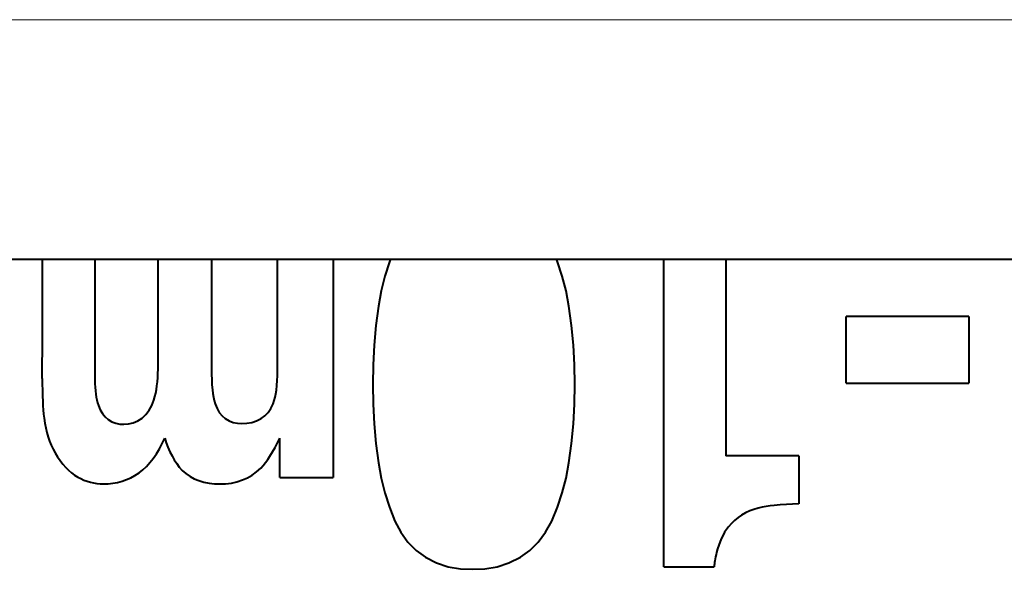
# Model space of a CAD drawing. Extents: x 4 to 595, y -67 to 447.
# Drawn here: x 96 to 100, y 292 to 294 of the extents above; entities that cross this region are included whole.
import ezdxf

# ---------------------------------------------------------------- set-up
doc = ezdxf.new("R2010")
doc.units = 0

msp = doc.modelspace()

# ---------------------------------------------------------------- linework, layer by layer
at = {"color": 7, "lineweight": 13}
msp.add_line((91.221954, 293.703369), (121.73893, 293.703369), dxfattribs=at)
at = {"color": 7, "lineweight": 40}
msp.add_line((91.836777, 292.755707), (121.097023, 292.755707), dxfattribs=at)
at = {"color": 7, "lineweight": 40, "ltscale": 0.00342}
msp.add_line((96.260895, 292.618927), (96.261169, 292.755707), dxfattribs=at)
at = {"color": 7, "lineweight": 40, "ltscale": 0.003504}
msp.add_line((96.468246, 292.755707), (96.468246, 292.61554), dxfattribs=at)
at = {"color": 7, "lineweight": 40, "ltscale": 0.002956}
for p, q in [((96.718033, 292.637482), (96.718033, 292.755707)), ((96.929459, 292.755707), (96.929459, 292.637482))]:
    msp.add_line(p, q, dxfattribs=at)
at = {"color": 7, "lineweight": 40, "ltscale": 0.00304}
msp.add_line((97.190376, 292.634094), (97.190376, 292.755707), dxfattribs=at)
at = {"color": 7, "lineweight": 40, "ltscale": 0.001673}
msp.add_line((97.41114, 292.755707), (97.41114, 292.688782), dxfattribs=at)
at = {"color": 7, "lineweight": 40, "ltscale": 0.00149}
msp.add_line((97.633339, 292.7453), (97.615112, 292.688538), dxfattribs=at)
at = {"color": 7, "lineweight": 40, "ltscale": 0.000277}
msp.add_line((97.637146, 292.755707), (97.633339, 292.7453), dxfattribs=at)
at = {"color": 7, "lineweight": 40, "ltscale": 0.000278}
msp.add_line((98.297745, 292.7453), (98.293777, 292.755707), dxfattribs=at)
at = {"color": 7, "lineweight": 40, "ltscale": 0.001496}
msp.add_line((98.316727, 292.688538), (98.297745, 292.7453), dxfattribs=at)
at = {"color": 7, "lineweight": 40, "ltscale": 0.003883}
msp.add_line((98.718636, 292.600403), (98.718636, 292.755707), dxfattribs=at)
at = {"color": 7, "lineweight": 40, "ltscale": 0.001137}
msp.add_line((98.963173, 292.755707), (98.963173, 292.710236), dxfattribs=at)
at = {"color": 7, "lineweight": 40, "ltscale": 0.006641}
for p, q in [((97.41114, 292.688782), (97.41114, 292.423157)), ((97.41114, 292.157562), (97.41114, 291.891937))]:
    msp.add_line(p, q, dxfattribs=at)
at = {"color": 7, "lineweight": 40, "ltscale": 0.001504}
msp.add_line((97.615112, 292.688538), (97.600616, 292.630157), dxfattribs=at)
at = {"color": 7, "lineweight": 40, "ltscale": 0.001509}
msp.add_line((98.331863, 292.630127), (98.316727, 292.688538), dxfattribs=at)
at = {"color": 7, "lineweight": 40, "ltscale": 0.006104}
for p, q in [((98.963173, 292.710236), (98.963173, 292.466095)), ((98.963173, 292.466095), (98.963173, 292.221954)), ((98.963173, 292.221954), (98.963173, 291.977814))]:
    msp.add_line(p, q, dxfattribs=at)
at = {"color": 7, "lineweight": 40, "ltscale": 0.004193}
for p, q in [((96.260551, 292.451202), (96.260895, 292.618927)), ((96.260216, 292.283478), (96.260551, 292.451202))]:
    msp.add_line(p, q, dxfattribs=at)
at = {"color": 7, "lineweight": 40, "ltscale": 0.004236}
for p, q in [((96.468246, 292.61554), (96.468246, 292.446106)), ((96.468246, 292.446106), (96.468246, 292.276672))]:
    msp.add_line(p, q, dxfattribs=at)
at = {"color": 7, "lineweight": 40, "ltscale": 0.003961}
for p, q in [((96.718033, 292.479034), (96.718033, 292.637482)), ((96.929459, 292.637482), (96.929459, 292.479034)), ((96.718033, 292.320587), (96.718033, 292.479034)), ((96.929459, 292.479034), (96.929459, 292.320587))]:
    msp.add_line(p, q, dxfattribs=at)
at = {"color": 7, "lineweight": 40, "ltscale": 0.004004}
for p, q in [((97.190376, 292.473938), (97.190376, 292.634094)), ((97.190376, 292.313782), (97.190376, 292.473938))]:
    msp.add_line(p, q, dxfattribs=at)
at = {"color": 7, "lineweight": 40, "ltscale": 0.001518}
msp.add_line((97.600616, 292.630157), (97.589905, 292.570374), dxfattribs=at)
at = {"color": 7, "lineweight": 40, "ltscale": 0.00152}
msp.add_line((98.343079, 292.570374), (98.331863, 292.630127), dxfattribs=at)
at = {"color": 7, "lineweight": 40, "ltscale": 0.001942}
msp.add_line((97.589905, 292.570374), (97.579918, 292.493347), dxfattribs=at)
at = {"color": 7, "lineweight": 40, "ltscale": 0.001943}
for p, q in [((98.353561, 292.493347), (98.343079, 292.570374)), ((97.579926, 292.026581), (97.589905, 291.949524))]:
    msp.add_line(p, q, dxfattribs=at)
at = {"color": 7, "lineweight": 40, "ltscale": 0.00885}
for p, q in [((98.718636, 292.246399), (98.718636, 292.600403)), ((98.718636, 291.892395), (98.718636, 292.246399)), ((98.718636, 291.538391), (98.718636, 291.892395))]:
    msp.add_line(p, q, dxfattribs=at)
at = {"color": 7, "lineweight": 40, "ltscale": 0.001648}
for p, q in [((99.440048, 292.462677), (99.440048, 292.528595)), ((99.925011, 292.528595), (99.925011, 292.462677)), ((99.440048, 292.396759), (99.440048, 292.462677)), ((99.925011, 292.462677), (99.925011, 292.396759)), ((99.440048, 292.264954), (99.440048, 292.330872)), ((99.925011, 292.330872), (99.925011, 292.264954))]:
    msp.add_line(p, q, dxfattribs=at)
at = {"color": 7, "lineweight": 40, "ltscale": 0.003008}
for p, q in [((99.560387, 292.528595), (99.440048, 292.528595)), ((99.440048, 292.264954), (99.560387, 292.264954))]:
    msp.add_line(p, q, dxfattribs=at)
at = {"color": 7, "lineweight": 40, "ltscale": 0.003024}
for p, q in [((99.681335, 292.528595), (99.560387, 292.528595)), ((99.560387, 292.264954), (99.681335, 292.264954))]:
    msp.add_line(p, q, dxfattribs=at)
at = {"color": 7, "lineweight": 40, "ltscale": 0.003039}
for p, q in [((99.802879, 292.528595), (99.681335, 292.528595)), ((99.681335, 292.264954), (99.802879, 292.264954))]:
    msp.add_line(p, q, dxfattribs=at)
at = {"color": 7, "lineweight": 40, "ltscale": 0.003053}
for p, q in [((99.925011, 292.528595), (99.802879, 292.528595)), ((99.802879, 292.264954), (99.925011, 292.264954))]:
    msp.add_line(p, q, dxfattribs=at)
at = {"color": 7, "lineweight": 40, "ltscale": 0.001945}
msp.add_line((97.579918, 292.493347), (97.572975, 292.415863), dxfattribs=at)
at = {"color": 7, "lineweight": 40, "ltscale": 0.001946}
for p, q in [((98.360863, 292.415863), (98.353561, 292.493347)), ((97.572983, 292.104126), (97.579926, 292.026581))]:
    msp.add_line(p, q, dxfattribs=at)
at = {"color": 7, "lineweight": 40, "ltscale": 0.00664}
msp.add_line((97.41114, 292.423157), (97.41114, 292.157562), dxfattribs=at)
at = {"color": 7, "lineweight": 40, "ltscale": 0.001948}
for p, q in [((97.572975, 292.415863), (97.569077, 292.338043)), ((98.36496, 292.338043), (98.360863, 292.415863))]:
    msp.add_line(p, q, dxfattribs=at)
at = {"color": 7, "lineweight": 40, "ltscale": 0.001647}
for p, q in [((99.440048, 292.330872), (99.440048, 292.396759)), ((99.925011, 292.396759), (99.925011, 292.330872))]:
    msp.add_line(p, q, dxfattribs=at)
at = {"color": 7, "lineweight": 40, "ltscale": 0.00195}
for p, q in [((97.569077, 292.338043), (97.568245, 292.26004)), ((98.365845, 292.26004), (98.36496, 292.338043))]:
    msp.add_line(p, q, dxfattribs=at)
at = {"color": 7, "lineweight": 40, "ltscale": 0.000415}
for p, q in [((96.717064, 292.287415), (96.717827, 292.303986)), ((96.717827, 292.303986), (96.718033, 292.320587)), ((96.715744, 292.270874), (96.717064, 292.287415))]:
    msp.add_line(p, q, dxfattribs=at)
at = {"color": 7, "lineweight": 40, "ltscale": 0.000513}
msp.add_line((96.929459, 292.320587), (96.929581, 292.300079), dxfattribs=at)
at = {"color": 7, "lineweight": 40, "ltscale": 0.000511}
for p, q in [((96.929581, 292.300079), (96.930229, 292.279633)), ((96.931412, 292.259186), (96.933128, 292.238831)), ((97.190407, 292.028778), (97.199463, 292.047119))]:
    msp.add_line(p, q, dxfattribs=at)
at = {"color": 7, "lineweight": 40, "ltscale": 0.000478}
for p, q in [((97.189445, 292.275574), (97.190224, 292.294678)), ((97.190224, 292.294678), (97.190376, 292.313782)), ((96.757278, 292.011475), (96.764915, 291.993958)), ((96.844765, 291.89621), (96.861588, 291.887085))]:
    msp.add_line(p, q, dxfattribs=at)
at = {"color": 7, "lineweight": 40, "ltscale": 0.000569}
for p, q in [((96.260216, 292.283478), (96.260277, 292.260712)), ((96.260277, 292.260712), (96.26059, 292.237946)), ((96.26059, 292.237946), (96.261154, 292.215179)), ((96.261154, 292.215179), (96.261978, 292.192444))]:
    msp.add_line(p, q, dxfattribs=at)
at = {"color": 7, "lineweight": 40, "ltscale": 0.000347}
for p, q in [((96.468246, 292.276672), (96.468407, 292.262787)), ((97.173019, 292.182953), (97.17746, 292.196106))]:
    msp.add_line(p, q, dxfattribs=at)
at = {"color": 7, "lineweight": 40, "ltscale": 0.000346}
for p, q in [((96.468407, 292.262787), (96.469063, 292.248962)), ((96.469063, 292.248962), (96.4702, 292.235168))]:
    msp.add_line(p, q, dxfattribs=at)
at = {"color": 7, "lineweight": 40, "ltscale": 0.000362}
msp.add_line((96.711655, 292.240143), (96.713867, 292.254456), dxfattribs=at)
at = {"color": 7, "lineweight": 40, "ltscale": 0.000413}
msp.add_line((96.713867, 292.254456), (96.715744, 292.270874), dxfattribs=at)
at = {"color": 7, "lineweight": 40, "ltscale": 0.000512}
for p, q in [((96.930229, 292.279633), (96.931412, 292.259186)), ((96.685921, 291.950714), (96.698593, 291.966827))]:
    msp.add_line(p, q, dxfattribs=at)
at = {"color": 7, "lineweight": 40, "ltscale": 0.000476}
msp.add_line((97.18605, 292.23761), (97.188057, 292.256561), dxfattribs=at)
at = {"color": 7, "lineweight": 40, "ltscale": 0.000477}
for p, q in [((97.188057, 292.256561), (97.189445, 292.275574)), ((96.273949, 292.088287), (96.278442, 292.069733))]:
    msp.add_line(p, q, dxfattribs=at)
at = {"color": 7, "lineweight": 40, "ltscale": 0.001952}
for p, q in [((97.568245, 292.26004), (97.569084, 292.181976)), ((98.364952, 292.181976), (98.365845, 292.26004))]:
    msp.add_line(p, q, dxfattribs=at)
at = {"color": 7, "lineweight": 40, "ltscale": 0.000345}
for p, q in [((96.4702, 292.235168), (96.471825, 292.221466)), ((96.400543, 291.893829), (96.412804, 291.887512))]:
    msp.add_line(p, q, dxfattribs=at)
at = {"color": 7, "lineweight": 40, "ltscale": 0.00029}
msp.add_line((96.471825, 292.221466), (96.473671, 292.210022), dxfattribs=at)
at = {"color": 7, "lineweight": 40, "ltscale": 0.000354}
for p, q in [((96.701309, 292.198547), (96.705368, 292.212128)), ((97.181129, 292.209656), (97.18399, 292.223511))]:
    msp.add_line(p, q, dxfattribs=at)
at = {"color": 7, "lineweight": 40, "ltscale": 0.000358}
for p, q in [((96.705368, 292.212128), (96.708817, 292.226013)), ((96.934784, 292.224487), (96.937195, 292.210358))]:
    msp.add_line(p, q, dxfattribs=at)
at = {"color": 7, "lineweight": 40, "ltscale": 0.00036}
msp.add_line((96.708817, 292.226013), (96.711655, 292.240143), dxfattribs=at)
at = {"color": 7, "lineweight": 40, "ltscale": 0.000361}
msp.add_line((96.933128, 292.238831), (96.934784, 292.224487), dxfattribs=at)
at = {"color": 7, "lineweight": 40, "ltscale": 0.000356}
msp.add_line((97.18399, 292.223511), (97.18605, 292.23761), dxfattribs=at)
at = {"color": 7, "lineweight": 40, "ltscale": 0.000416}
for p, q in [((96.261978, 292.192444), (96.262779, 292.175842)), ((96.262779, 292.175842), (96.263931, 292.159241))]:
    msp.add_line(p, q, dxfattribs=at)
at = {"color": 7, "lineweight": 40, "ltscale": 0.000288}
msp.add_line((96.473671, 292.210022), (96.476074, 292.198761), dxfattribs=at)
at = {"color": 7, "lineweight": 40, "ltscale": 0.000285}
msp.add_line((96.476074, 292.198761), (96.479012, 292.187744), dxfattribs=at)
at = {"color": 7, "lineweight": 40, "ltscale": 0.000282}
msp.add_line((96.479012, 292.187744), (96.482491, 292.177002), dxfattribs=at)
at = {"color": 7, "lineweight": 40, "ltscale": 0.000458}
msp.add_line((96.482491, 292.177002), (96.48967, 292.160126), dxfattribs=at)
at = {"color": 7, "lineweight": 40, "ltscale": 0.00055}
msp.add_line((96.682404, 292.157898), (96.692986, 292.177185), dxfattribs=at)
at = {"color": 7, "lineweight": 40, "ltscale": 0.000573}
msp.add_line((96.692986, 292.177185), (96.701309, 292.198547), dxfattribs=at)
at = {"color": 7, "lineweight": 40, "ltscale": 0.000355}
msp.add_line((96.937195, 292.210358), (96.940361, 292.196503), dxfattribs=at)
at = {"color": 7, "lineweight": 40, "ltscale": 0.000353}
msp.add_line((96.940361, 292.196503), (96.944275, 292.182953), dxfattribs=at)
at = {"color": 7, "lineweight": 40, "ltscale": 0.000472}
msp.add_line((96.944275, 292.182953), (96.951355, 292.165436), dxfattribs=at)
at = {"color": 7, "lineweight": 40, "ltscale": 0.000502}
for p, q in [((97.164154, 292.164917), (97.173019, 292.182953)), ((97.088593, 292.109833), (97.107666, 292.116058))]:
    msp.add_line(p, q, dxfattribs=at)
at = {"color": 7, "lineweight": 40, "ltscale": 0.000351}
msp.add_line((97.17746, 292.196106), (97.181129, 292.209656), dxfattribs=at)
at = {"color": 7, "lineweight": 40, "ltscale": 0.001949}
for p, q in [((97.569084, 292.181976), (97.572983, 292.104126)), ((98.360855, 292.104126), (98.364952, 292.181976))]:
    msp.add_line(p, q, dxfattribs=at)
at = {"color": 7, "lineweight": 40, "ltscale": 0.000414}
for p, q in [((96.263931, 292.159241), (96.265427, 292.142731)), ((96.265427, 292.142731), (96.267258, 292.126282)), ((96.302887, 292.004059), (96.31076, 291.989502))]:
    msp.add_line(p, q, dxfattribs=at)
at = {"color": 7, "lineweight": 40, "ltscale": 0.000438}
msp.add_line((96.48967, 292.160126), (96.498627, 292.145081), dxfattribs=at)
at = {"color": 7, "lineweight": 40, "ltscale": 0.000419}
for p, q in [((96.498627, 292.145081), (96.509193, 292.13208)), ((96.971359, 292.1362), (96.983887, 292.125061))]:
    msp.add_line(p, q, dxfattribs=at)
at = {"color": 7, "lineweight": 40, "ltscale": 0.000507}
for p, q in [((96.655304, 292.12677), (96.669769, 292.140991)), ((96.638252, 292.115814), (96.655304, 292.12677))]:
    msp.add_line(p, q, dxfattribs=at)
at = {"color": 7, "lineweight": 40, "ltscale": 0.000528}
msp.add_line((96.669769, 292.140991), (96.682404, 292.157898), dxfattribs=at)
at = {"color": 7, "lineweight": 40, "ltscale": 0.000453}
for p, q in [((96.951355, 292.165436), (96.960449, 292.14975)), ((99.041885, 291.751953), (99.026123, 291.742981))]:
    msp.add_line(p, q, dxfattribs=at)
at = {"color": 7, "lineweight": 40, "ltscale": 0.000435}
for p, q in [((96.960449, 292.14975), (96.971359, 292.1362)), ((96.999443, 292.116119), (97.015694, 292.109894)), ((99.011917, 291.733215), (98.998459, 291.722198))]:
    msp.add_line(p, q, dxfattribs=at)
at = {"color": 7, "lineweight": 40, "ltscale": 0.000445}
msp.add_line((97.12616, 292.125061), (97.140488, 292.135651), dxfattribs=at)
at = {"color": 7, "lineweight": 40, "ltscale": 0.000462}
for p, q in [((97.140488, 292.135651), (97.153236, 292.149048)), ((96.31076, 291.989502), (96.320465, 291.973755))]:
    msp.add_line(p, q, dxfattribs=at)
at = {"color": 7, "lineweight": 40, "ltscale": 0.000482}
for p, q in [((97.153236, 292.149048), (97.164154, 292.164917)), ((96.626938, 291.900116), (96.643204, 291.910461))]:
    msp.add_line(p, q, dxfattribs=at)
at = {"color": 7, "lineweight": 40, "ltscale": 0.000484}
msp.add_line((96.267258, 292.126282), (96.270218, 292.107147), dxfattribs=at)
at = {"color": 7, "lineweight": 40, "ltscale": 0.000481}
msp.add_line((96.270218, 292.107147), (96.273949, 292.088287), dxfattribs=at)
at = {"color": 7, "lineweight": 40, "ltscale": 0.000402}
for p, q in [((96.509193, 292.13208), (96.521194, 292.121399)), ((96.567047, 292.103516), (96.583107, 292.102844))]:
    msp.add_line(p, q, dxfattribs=at)
at = {"color": 7, "lineweight": 40, "ltscale": 0.000425}
for p, q in [((96.521194, 292.121399), (96.535904, 292.112854)), ((96.802261, 291.933075), (96.813293, 291.920166))]:
    msp.add_line(p, q, dxfattribs=at)
at = {"color": 7, "lineweight": 40, "ltscale": 0.000412}
msp.add_line((96.535904, 292.112854), (96.551254, 292.106873), dxfattribs=at)
at = {"color": 7, "lineweight": 40, "ltscale": 0.000404}
msp.add_line((96.551254, 292.106873), (96.567047, 292.103516), dxfattribs=at)
at = {"color": 7, "lineweight": 40, "ltscale": 0.00047}
msp.add_line((96.583107, 292.102844), (96.601898, 292.10376), dxfattribs=at)
at = {"color": 7, "lineweight": 40, "ltscale": 0.000474}
msp.add_line((96.601898, 292.10376), (96.620369, 292.108124), dxfattribs=at)
at = {"color": 7, "lineweight": 40, "ltscale": 0.000487}
msp.add_line((96.620369, 292.108124), (96.638252, 292.115814), dxfattribs=at)
at = {"color": 7, "lineweight": 40, "ltscale": 0.000449}
for p, q in [((96.983887, 292.125061), (96.999443, 292.116119)), ((99.058151, 291.759583), (99.041885, 291.751953))]:
    msp.add_line(p, q, dxfattribs=at)
at = {"color": 7, "lineweight": 40, "ltscale": 0.000427}
msp.add_line((97.015694, 292.109894), (97.03244, 292.106445), dxfattribs=at)
at = {"color": 7, "lineweight": 40, "ltscale": 0.000426}
msp.add_line((97.03244, 292.106445), (97.049484, 292.105774), dxfattribs=at)
at = {"color": 7, "lineweight": 40, "ltscale": 0.000492}
msp.add_line((97.049484, 292.105774), (97.069138, 292.106384), dxfattribs=at)
at = {"color": 7, "lineweight": 40, "ltscale": 0.000494}
msp.add_line((97.069138, 292.106384), (97.088593, 292.109833), dxfattribs=at)
at = {"color": 7, "lineweight": 40, "ltscale": 0.000514}
msp.add_line((97.107666, 292.116058), (97.12616, 292.125061), dxfattribs=at)
at = {"color": 7, "lineweight": 40, "ltscale": 0.001947}
msp.add_line((98.353554, 292.026581), (98.360855, 292.104126), dxfattribs=at)
at = {"color": 7, "lineweight": 40, "ltscale": 0.000473}
for p, q in [((96.278442, 292.069733), (96.283691, 292.051575)), ((96.610268, 291.891174), (96.626938, 291.900116))]:
    msp.add_line(p, q, dxfattribs=at)
at = {"color": 7, "lineweight": 40, "ltscale": 0.000434}
msp.add_line((96.283691, 292.051575), (96.289337, 292.035156), dxfattribs=at)
at = {"color": 7, "lineweight": 40, "ltscale": 0.000428}
msp.add_line((96.289337, 292.035156), (96.295738, 292.019287), dxfattribs=at)
at = {"color": 7, "lineweight": 40, "ltscale": 0.000421}
msp.add_line((96.295738, 292.019287), (96.302887, 292.004059), dxfattribs=at)
at = {"color": 7, "lineweight": 40, "ltscale": 0.000589}
msp.add_line((96.723404, 292.005585), (96.734421, 292.026428), dxfattribs=at)
at = {"color": 7, "lineweight": 40, "ltscale": 0.000598}
msp.add_line((96.734421, 292.026428), (96.744453, 292.048157), dxfattribs=at)
at = {"color": 7, "lineweight": 40, "ltscale": 0.000489}
for p, q in [((96.744453, 292.048157), (96.75045, 292.029541)), ((96.828636, 291.907257), (96.844765, 291.89621))]:
    msp.add_line(p, q, dxfattribs=at)
at = {"color": 7, "lineweight": 40, "ltscale": 0.000483}
msp.add_line((96.75045, 292.029541), (96.757278, 292.011475), dxfattribs=at)
at = {"color": 7, "lineweight": 40, "ltscale": 0.000509}
msp.add_line((97.180885, 292.010803), (97.190407, 292.028778), dxfattribs=at)
at = {"color": 7, "lineweight": 40, "ltscale": 0.00097}
for p, q in [((97.199463, 292.008331), (97.199463, 292.047119)), ((97.199463, 291.969543), (97.199463, 292.008331)), ((97.199463, 291.930725), (97.199463, 291.969543)), ((97.199463, 291.891937), (97.199463, 291.930725))]:
    msp.add_line(p, q, dxfattribs=at)
at = {"color": 7, "lineweight": 40, "ltscale": 0.001944}
msp.add_line((98.343079, 291.949524), (98.353554, 292.026581), dxfattribs=at)
at = {"color": 7, "lineweight": 40, "ltscale": 0.000571}
msp.add_line((96.698593, 291.966827), (96.711449, 291.985718), dxfattribs=at)
at = {"color": 7, "lineweight": 40, "ltscale": 0.00058}
msp.add_line((96.711449, 291.985718), (96.723404, 292.005585), dxfattribs=at)
at = {"color": 7, "lineweight": 40, "ltscale": 0.000471}
for p, q in [((96.764915, 291.993958), (96.773346, 291.977112)), ((96.539032, 291.869171), (96.557541, 291.87262)), ((96.861588, 291.887085), (96.879021, 291.879944))]:
    msp.add_line(p, q, dxfattribs=at)
at = {"color": 7, "lineweight": 40, "ltscale": 0.000501}
for p, q in [((97.16053, 291.976135), (97.170929, 291.993256)), ((96.672424, 291.935883), (96.685921, 291.950714)), ((96.813293, 291.920166), (96.828636, 291.907257))]:
    msp.add_line(p, q, dxfattribs=at)
at = {"color": 7, "lineweight": 40, "ltscale": 0.000504}
msp.add_line((97.170929, 291.993256), (97.180885, 292.010803), dxfattribs=at)
at = {"color": 7, "lineweight": 40, "ltscale": 0.001798}
msp.add_line((99.035088, 291.977814), (98.963173, 291.977814), dxfattribs=at)
at = {"color": 7, "lineweight": 40, "ltscale": 0.001804}
msp.add_line((99.107239, 291.977814), (99.035088, 291.977814), dxfattribs=at)
at = {"color": 7, "lineweight": 40, "ltscale": 0.00181}
msp.add_line((99.179642, 291.977814), (99.107239, 291.977814), dxfattribs=at)
at = {"color": 7, "lineweight": 40, "ltscale": 0.001816}
msp.add_line((99.252274, 291.977814), (99.179642, 291.977814), dxfattribs=at)
at = {"color": 7, "lineweight": 40, "ltscale": 0.001184}
for p, q in [((99.252274, 291.977814), (99.252274, 291.93045)), ((99.252274, 291.883118), (99.252274, 291.835754)), ((99.252274, 291.835754), (99.252274, 291.788391))]:
    msp.add_line(p, q, dxfattribs=at)
at = {"color": 7, "lineweight": 40, "ltscale": 0.000455}
msp.add_line((96.320465, 291.973755), (96.330811, 291.958771), dxfattribs=at)
at = {"color": 7, "lineweight": 40, "ltscale": 0.000446}
for p, q in [((96.330811, 291.958771), (96.341766, 291.944672)), ((99.074844, 291.7659), (99.058151, 291.759583)), ((98.985809, 291.709961), (98.974022, 291.696594))]:
    msp.add_line(p, q, dxfattribs=at)
at = {"color": 7, "lineweight": 40, "ltscale": 0.000439}
for p, q in [((96.341766, 291.944672), (96.353317, 291.931427)), ((96.782257, 291.961578), (96.791908, 291.946899))]:
    msp.add_line(p, q, dxfattribs=at)
at = {"color": 7, "lineweight": 40, "ltscale": 0.000448}
msp.add_line((96.773346, 291.977112), (96.782257, 291.961578), dxfattribs=at)
at = {"color": 7, "lineweight": 40, "ltscale": 0.000432}
msp.add_line((96.791908, 291.946899), (96.802261, 291.933075), dxfattribs=at)
at = {"color": 7, "lineweight": 40, "ltscale": 0.000366}
msp.add_line((97.123993, 291.928955), (97.133865, 291.939758), dxfattribs=at)
at = {"color": 7, "lineweight": 40, "ltscale": 0.000371}
msp.add_line((97.133865, 291.939758), (97.143257, 291.951233), dxfattribs=at)
at = {"color": 7, "lineweight": 40, "ltscale": 0.000376}
for p, q in [((97.143257, 291.951233), (97.152153, 291.963379)), ((98.946693, 291.652161), (98.940804, 291.638336))]:
    msp.add_line(p, q, dxfattribs=at)
at = {"color": 7, "lineweight": 40, "ltscale": 0.000382}
for p, q in [((97.152153, 291.963379), (97.16053, 291.976135)), ((96.364372, 291.920349), (96.375961, 291.91037))]:
    msp.add_line(p, q, dxfattribs=at)
at = {"color": 7, "lineweight": 40, "ltscale": 0.001522}
msp.add_line((97.589905, 291.949524), (97.600632, 291.889587), dxfattribs=at)
at = {"color": 7, "lineweight": 40, "ltscale": 0.001524}
msp.add_line((98.331848, 291.889618), (98.343079, 291.949524), dxfattribs=at)
at = {"color": 7, "lineweight": 40, "ltscale": 0.000391}
msp.add_line((96.353317, 291.931427), (96.364372, 291.920349), dxfattribs=at)
at = {"color": 7, "lineweight": 40, "ltscale": 0.000374}
msp.add_line((96.375961, 291.91037), (96.388031, 291.90152), dxfattribs=at)
at = {"color": 7, "lineweight": 40, "ltscale": 0.000367}
msp.add_line((96.388031, 291.90152), (96.400543, 291.893829), dxfattribs=at)
at = {"color": 7, "lineweight": 40, "ltscale": 0.000479}
msp.add_line((96.643204, 291.910461), (96.658165, 291.922455), dxfattribs=at)
at = {"color": 7, "lineweight": 40, "ltscale": 0.00049}
msp.add_line((96.658165, 291.922455), (96.672424, 291.935883), dxfattribs=at)
at = {"color": 7, "lineweight": 40, "ltscale": 0.000531}
for p, q in [((97.071434, 291.890594), (97.089806, 291.901245)), ((96.920555, 291.869568), (96.941666, 291.867126)), ((96.941666, 291.867126), (96.962906, 291.866516))]:
    msp.add_line(p, q, dxfattribs=at)
at = {"color": 7, "lineweight": 40, "ltscale": 0.000543}
msp.add_line((97.089806, 291.901245), (97.107361, 291.914063), dxfattribs=at)
at = {"color": 7, "lineweight": 40, "ltscale": 0.000558}
msp.add_line((97.107361, 291.914063), (97.123993, 291.928955), dxfattribs=at)
at = {"color": 7, "lineweight": 40, "ltscale": 0.001183}
msp.add_line((99.252274, 291.93045), (99.252274, 291.883118), dxfattribs=at)
at = {"color": 7, "lineweight": 40, "ltscale": 0.000341}
msp.add_line((96.412804, 291.887512), (96.425262, 291.881989), dxfattribs=at)
at = {"color": 7, "lineweight": 40, "ltscale": 0.000337}
msp.add_line((96.425262, 291.881989), (96.437912, 291.877289), dxfattribs=at)
at = {"color": 7, "lineweight": 40, "ltscale": 0.000335}
msp.add_line((96.437912, 291.877289), (96.450729, 291.873352), dxfattribs=at)
at = {"color": 7, "lineweight": 40, "ltscale": 0.000325}
for p, q in [((96.450729, 291.873352), (96.463379, 291.870361)), ((98.966232, 291.68631), (98.959068, 291.675446))]:
    msp.add_line(p, q, dxfattribs=at)
at = {"color": 7, "lineweight": 40, "ltscale": 0.000323}
for p, q in [((96.463379, 291.870361), (96.47612, 291.868225)), ((98.974022, 291.696594), (98.966232, 291.68631))]:
    msp.add_line(p, q, dxfattribs=at)
at = {"color": 7, "lineweight": 40, "ltscale": 0.000322}
for p, q in [((96.47612, 291.868225), (96.488937, 291.866943)), ((96.488937, 291.866943), (96.501808, 291.866516))]:
    msp.add_line(p, q, dxfattribs=at)
at = {"color": 7, "lineweight": 40, "ltscale": 0.000466}
for p, q in [((96.501808, 291.866516), (96.520439, 291.867126)), ((96.593246, 291.883606), (96.610268, 291.891174))]:
    msp.add_line(p, q, dxfattribs=at)
at = {"color": 7, "lineweight": 40, "ltscale": 0.000468}
msp.add_line((96.520439, 291.867126), (96.539032, 291.869171), dxfattribs=at)
at = {"color": 7, "lineweight": 40, "ltscale": 0.000475}
msp.add_line((96.557541, 291.87262), (96.575912, 291.877502), dxfattribs=at)
at = {"color": 7, "lineweight": 40, "ltscale": 0.000459}
msp.add_line((96.575912, 291.877502), (96.593246, 291.883606), dxfattribs=at)
at = {"color": 7, "lineweight": 40, "ltscale": 0.000538}
msp.add_line((96.879021, 291.879944), (96.899651, 291.87384), dxfattribs=at)
at = {"color": 7, "lineweight": 40, "ltscale": 0.000533}
msp.add_line((96.899651, 291.87384), (96.920555, 291.869568), dxfattribs=at)
at = {"color": 7, "lineweight": 40, "ltscale": 0.000565}
msp.add_line((96.962906, 291.866516), (96.985497, 291.867249), dxfattribs=at)
at = {"color": 7, "lineweight": 40, "ltscale": 0.000567}
msp.add_line((96.985497, 291.867249), (97.007996, 291.870087), dxfattribs=at)
at = {"color": 7, "lineweight": 40, "ltscale": 0.000572}
msp.add_line((97.007996, 291.870087), (97.030319, 291.875061), dxfattribs=at)
at = {"color": 7, "lineweight": 40, "ltscale": 0.000579}
msp.add_line((97.030319, 291.875061), (97.052376, 291.882141), dxfattribs=at)
at = {"color": 7, "lineweight": 40, "ltscale": 0.000521}
msp.add_line((97.052376, 291.882141), (97.071434, 291.890594), dxfattribs=at)
at = {"color": 7, "lineweight": 40, "ltscale": 0.001315}
msp.add_line((97.199463, 291.891937), (97.252083, 291.891937), dxfattribs=at)
at = {"color": 7, "lineweight": 40, "ltscale": 0.00132}
msp.add_line((97.252083, 291.891937), (97.304901, 291.891937), dxfattribs=at)
at = {"color": 7, "lineweight": 40, "ltscale": 0.001325}
msp.add_line((97.304901, 291.891937), (97.357918, 291.891937), dxfattribs=at)
at = {"color": 7, "lineweight": 40, "ltscale": 0.001331}
msp.add_line((97.357918, 291.891937), (97.41114, 291.891937), dxfattribs=at)
at = {"color": 7, "lineweight": 40, "ltscale": 0.001508}
msp.add_line((97.600632, 291.889587), (97.615135, 291.831024), dxfattribs=at)
at = {"color": 7, "lineweight": 40, "ltscale": 0.001512}
msp.add_line((98.316704, 291.831055), (98.331848, 291.889618), dxfattribs=at)
at = {"color": 7, "lineweight": 40, "ltscale": 0.001495}
msp.add_line((97.615135, 291.831024), (97.633354, 291.774078), dxfattribs=at)
at = {"color": 7, "lineweight": 40, "ltscale": 0.001501}
msp.add_line((98.297729, 291.774109), (98.316704, 291.831055), dxfattribs=at)
at = {"color": 7, "lineweight": 40, "ltscale": 0.00061}
msp.add_line((99.1791, 291.783386), (99.1548, 291.781036), dxfattribs=at)
at = {"color": 7, "lineweight": 40, "ltscale": 0.000611}
for p, q in [((99.203445, 291.7854), (99.1791, 291.783386)), ((99.227837, 291.787079), (99.203445, 291.7854))]:
    msp.add_line(p, q, dxfattribs=at)
at = {"color": 7, "lineweight": 40, "ltscale": 0.000612}
msp.add_line((99.252274, 291.788391), (99.227837, 291.787079), dxfattribs=at)
at = {"color": 7, "lineweight": 40, "ltscale": 0.00148}
msp.add_line((97.633354, 291.774078), (97.65522, 291.719086), dxfattribs=at)
at = {"color": 7, "lineweight": 40, "ltscale": 0.001488}
msp.add_line((98.275032, 291.719086), (98.297729, 291.774109), dxfattribs=at)
at = {"color": 7, "lineweight": 40, "ltscale": 0.000444}
msp.add_line((99.091919, 291.770844), (99.074844, 291.7659), dxfattribs=at)
at = {"color": 7, "lineweight": 40, "ltscale": 0.000399}
msp.add_line((99.107521, 291.77417), (99.091919, 291.770844), dxfattribs=at)
at = {"color": 7, "lineweight": 40, "ltscale": 0.000398}
for p, q in [((99.123207, 291.776978), (99.107521, 291.77417)), ((99.138969, 291.779266), (99.123207, 291.776978)), ((99.1548, 291.781036), (99.138969, 291.779266))]:
    msp.add_line(p, q, dxfattribs=at)
at = {"color": 7, "lineweight": 40, "ltscale": 0.00124}
for p, q in [((97.65522, 291.719086), (97.678391, 291.675232)), ((98.718636, 291.538391), (98.768234, 291.538391))]:
    msp.add_line(p, q, dxfattribs=at)
at = {"color": 7, "lineweight": 40, "ltscale": 0.001251}
msp.add_line((98.250954, 291.675232), (98.275032, 291.719086), dxfattribs=at)
at = {"color": 7, "lineweight": 40, "ltscale": 0.00044}
msp.add_line((98.998459, 291.722198), (98.985809, 291.709961), dxfattribs=at)
at = {"color": 7, "lineweight": 40, "ltscale": 0.000431}
msp.add_line((99.026123, 291.742981), (99.011917, 291.733215), dxfattribs=at)
at = {"color": 7, "lineweight": 40, "ltscale": 0.001197}
msp.add_line((97.678391, 291.675232), (97.706451, 291.636414), dxfattribs=at)
at = {"color": 7, "lineweight": 40, "ltscale": 0.001212}
msp.add_line((98.221924, 291.636414), (98.250954, 291.675232), dxfattribs=at)
at = {"color": 7, "lineweight": 40, "ltscale": 0.000329}
msp.add_line((98.959068, 291.675446), (98.952545, 291.664032), dxfattribs=at)
at = {"color": 7, "lineweight": 40, "ltscale": 0.00116}
msp.add_line((97.706451, 291.636414), (97.738892, 291.60321), dxfattribs=at)
at = {"color": 7, "lineweight": 40, "ltscale": 0.001178}
msp.add_line((98.188484, 291.60321), (98.221924, 291.636414), dxfattribs=at)
at = {"color": 7, "lineweight": 40, "ltscale": 0.000377}
msp.add_line((98.940804, 291.638336), (98.935547, 291.624207), dxfattribs=at)
at = {"color": 7, "lineweight": 40, "ltscale": 0.000331}
msp.add_line((98.952545, 291.664032), (98.946693, 291.652161), dxfattribs=at)
at = {"color": 7, "lineweight": 40, "ltscale": 0.001131}
msp.add_line((97.738892, 291.60321), (97.775246, 291.576263), dxfattribs=at)
at = {"color": 7, "lineweight": 40, "ltscale": 0.00115}
msp.add_line((98.151184, 291.576263), (98.188484, 291.60321), dxfattribs=at)
at = {"color": 7, "lineweight": 40, "ltscale": 0.000212}
for p, q in [((98.926956, 291.595062), (98.92498, 291.586823)), ((98.923172, 291.578522), (98.921516, 291.570221)), ((98.92498, 291.586823), (98.923172, 291.578522))]:
    msp.add_line(p, q, dxfattribs=at)
at = {"color": 7, "lineweight": 40, "ltscale": 0.00038}
for p, q in [((98.930931, 291.609741), (98.926956, 291.595062)), ((98.935547, 291.624207), (98.930931, 291.609741))]:
    msp.add_line(p, q, dxfattribs=at)
at = {"color": 7, "lineweight": 40, "ltscale": 0.001242}
msp.add_line((97.775246, 291.576263), (97.819832, 291.554321), dxfattribs=at)
at = {"color": 7, "lineweight": 40, "ltscale": 0.00122}
msp.add_line((97.819832, 291.554321), (97.86615, 291.538971), dxfattribs=at)
at = {"color": 7, "lineweight": 40, "ltscale": 0.001236}
msp.add_line((98.058685, 291.538971), (98.10569, 291.554321), dxfattribs=at)
at = {"color": 7, "lineweight": 40, "ltscale": 0.001263}
msp.add_line((98.10569, 291.554321), (98.151184, 291.576263), dxfattribs=at)
at = {"color": 7, "lineweight": 40, "ltscale": 0.000148}
msp.add_line((98.918442, 291.550171), (98.917992, 291.544281), dxfattribs=at)
at = {"color": 7, "lineweight": 40, "ltscale": 0.000147}
for p, q in [((98.919121, 291.55603), (98.918442, 291.550171)), ((98.920029, 291.561829), (98.919121, 291.55603)), ((98.917992, 291.544281), (98.91777, 291.538391))]:
    msp.add_line(p, q, dxfattribs=at)
at = {"color": 7, "lineweight": 40, "ltscale": 0.000213}
msp.add_line((98.921516, 291.570221), (98.920029, 291.561829), dxfattribs=at)
at = {"color": 7, "lineweight": 40, "ltscale": 0.001209}
msp.add_line((97.86615, 291.538971), (97.913742, 291.530396), dxfattribs=at)
at = {"color": 7, "lineweight": 40, "ltscale": 0.00121}
msp.add_line((97.913742, 291.530396), (97.962128, 291.528656), dxfattribs=at)
at = {"color": 7, "lineweight": 40, "ltscale": 0.001214}
msp.add_line((97.962128, 291.528656), (98.010666, 291.530396), dxfattribs=at)
at = {"color": 7, "lineweight": 40, "ltscale": 0.001219}
msp.add_line((98.010666, 291.530396), (98.058685, 291.538971), dxfattribs=at)
at = {"color": 7, "lineweight": 40, "ltscale": 0.001243}
msp.add_line((98.768234, 291.538391), (98.817955, 291.538391), dxfattribs=at)
at = {"color": 7, "lineweight": 40, "ltscale": 0.001246}
msp.add_line((98.817955, 291.538391), (98.867798, 291.538391), dxfattribs=at)
at = {"color": 7, "lineweight": 40, "ltscale": 0.001249}
msp.add_line((98.867798, 291.538391), (98.91777, 291.538391), dxfattribs=at)

doc.saveas('drawing.dxf')
